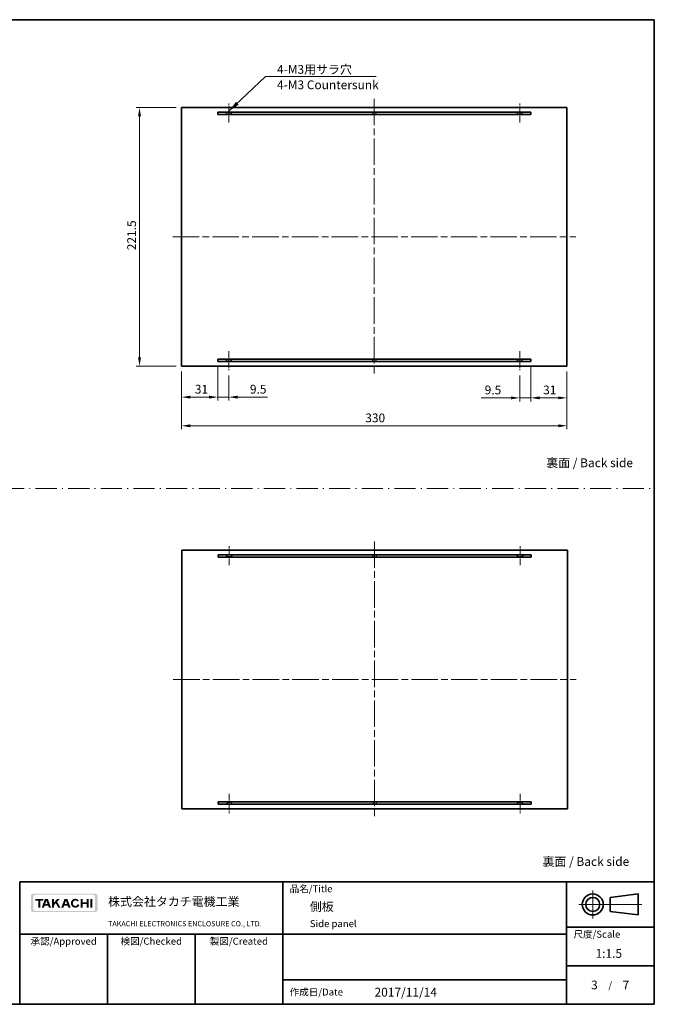
# Model space of a CAD drawing. Units: millimetres. Extents: x 58 to 8524, y 32 to 1437.
# Drawn here: x 4227 to 4771, y 32 to 875 of the extents above; entities that cross this region are included whole.
import ezdxf
from ezdxf.enums import TextEntityAlignment as Align

# ---------------------------------------------------------------- set-up
doc = ezdxf.new("R2010")
doc.units = ezdxf.units.MM
doc.header["$LTSCALE"] = 4
for name, pattern in [('CHAIN', [0.35429999999999995, 0.2362, -0.0295, 0.0591, -0.0295]), ('DASH_DOT', [0.37, 0.24, -0.06, 0.01, -0.06]), ('DASHED', [0.2067, 0.1654, -0.0413])]:
    doc.linetypes.add(name, pattern=pattern)
doc.layers.get('Defpoints').update_dxf_attribs({"lineweight": 25})
for name, color, linetype, lineweight in [('Border (ISO)', 7, 'Continuous', 35), ('Centerline (ISO)', 131, 'Continuous', 18), ('Dimension (ISO)', 7, 'Continuous', 18), ('Dimension (ISO) @ 1', 7, 'Continuous', 18), ('Hatch (ISO)', 1, 'Continuous', 18), ('Hidden (ISO)', 7, 'DASHED', 18), ('Sketch Geometry (ISO)', 7, 'Continuous', 18), ('Symbol (ISO)', 7, 'Continuous', 18), ('Title (ISO)', 7, 'Continuous', 35), ('Visible (ISO)', 7, 'Continuous', 35)]:
    doc.layers.add(name, color=color, linetype=linetype, lineweight=lineweight)
doc.styles.add('Note Text (TK)', font='txt')
doc.styles.add('文字スタイル67', font='arial.ttf')
doc.dimstyles.new('Default - Method 1b (TK)', dxfattribs={"dimscale": 4, "dimtxt": 2.5, "dimasz": 2.5, "dimexe": 1, "dimexo": 1.499999999999999, "dimgap": 1, "dimtad": 1, "dimtoh": 1, "dimrnd": 1e-08, "dimdsep": 46, "dimtxsty": 'Note Text (TK)', "dimcen": 0.09, "dimdle": 5, "dimclrd": 100, "dimclre": 100, "dimclrt": 7, "dimadec": 1, "dimazin": 1, "dimtfac": 1, "dimtmove": 0, "dimatfit": 3, "dimfxl": 1, "dimtolj": 1, "dimlwd": -1, "dimlwe": -1, "dimarcsym": 0})
doc.dimstyles.new('Default - Method 1b (TK)$7', dxfattribs={"dimscale": 4, "dimtxt": 2.5, "dimasz": 2.5, "dimexe": 1, "dimexo": 1.499999999999999, "dimgap": 1, "dimtad": 1, "dimtoh": 1, "dimrnd": 1e-08, "dimdsep": 46, "dimtxsty": 'Note Text (TK)', "dimcen": 0.09, "dimdle": 5, "dimclrd": 100, "dimclre": 100, "dimclrt": 7, "dimadec": 1, "dimazin": 1, "dimtfac": 1, "dimtmove": 0, "dimatfit": 3, "dimfxl": 1, "dimtolj": 1, "dimlwd": -1, "dimlwe": -1, "dimarcsym": 0})

# ---------------------------------------------------------------- blocks, each defined once
blk = doc.blocks.new('図面枠 tk図枠')
at = {"layer": 'Border (ISO)'}
for p, q in [((14.49999999999999, 289), (405.4999999999999, 289)), ((14.49999999999999, 289), (14.50000000000001, 8.000000000000007)), ((405.4999999999999, 289), (405.4999999999999, 8.000000000000007)), ((14.50000000000001, 8.000000000000007), (405.4999999999999, 8.000000000000007))]:
    blk.add_line(p, q, dxfattribs=at)
blk = doc.blocks.new('表題欄 tk表題欄')
at = {"layer": 'Hatch (ISO)'}
h = blk.add_hatch(color=256, dxfattribs=at)
edge = h.paths.add_edge_path(flags=0)
edge.add_arc((95.57537688673352, 236.2990653650367), 0.5958259999999996, 269.9999999999897, 360)
edge.add_line((96.17120288673351, 236.2990653650368), (96.17120288673348, 239.7107813650365))
edge.add_arc((95.5753768867335, 239.7107813650366), 0.5958259999999996, 0, 90.0000000000068)
edge.add_line((95.57537688673342, 240.3066073650366), (79.13710888673356, 240.3066073650366))
edge.add_arc((79.13710888673353, 239.7107813650366), 0.5958259999999996, 89.99999999999744, 180)
edge.add_line((78.54128288673353, 239.7107813650365), (78.54128288673331, 236.2990653650368))
edge.add_arc((79.13710888673332, 236.2990653650365), 0.5958259999999996, 180, 270.0000000000231)
edge.add_line((79.13710888673356, 235.7032393650365), (95.57537688673342, 235.7032393650367))
edge = h.paths.add_edge_path()
edge.add_line((77.83935088673357, 239.9556413650366), (77.83935088673357, 236.0542053650368))
edge.add_arc((78.54128288673346, 236.0542053650367), 0.7019319999998935, 180, 270.0000000000087)
edge.add_line((78.54128288673357, 235.3522733650368), (96.17120288673352, 235.3522733650368))
edge.add_arc((96.17120288673351, 236.0542053650367), 0.7019319999998921, 270, 360)
edge.add_line((96.8731348867334, 236.0542053650368), (96.87313488673352, 239.9556413650366))
edge.add_arc((96.1712028867336, 239.9556413650367), 0.7019319999998921, 0, 90.00000000000873)
edge.add_line((96.17120288673348, 240.6575733650367), (78.54128288673357, 240.6575733650366))
edge.add_arc((78.54128288673357, 239.9556413650366), 0.7019319999999984, 90, 180)
for points in [[(79.07181288673355, 239.1476033650369), (79.07181288673355, 238.6578833650367), (79.92066088673353, 238.6578833650367), (79.92066088673353, 236.6581933650368), (80.50832488673353, 236.6581933650368), (80.50832488673353, 238.6578833650367), (81.35717288673355, 238.6578833650367), (81.35717288673355, 239.1476033650369)], [(85.68407849525303, 236.6581933650368), (84.9434673993943, 237.8918698287545), (84.41792288673358, 237.3246628822781), (84.41792288673358, 236.6581933650368), (83.89555488673355, 236.6581933650368), (83.89555488673355, 239.1476033650369), (84.41792288673358, 239.1476033650369), (84.41792288673358, 238.0993979968839), (85.38913556809511, 239.1476033650369), (86.10696490847272, 239.1476033650369), (85.31925422435492, 238.2974470774499), (86.30334488673353, 236.6581933650368)], [(92.09142939614459, 239.1476033650369), (92.09142939614459, 236.6581933650368), (92.60971639614465, 236.6581933650368), (92.60971639614465, 237.6580383650368), (93.76872039614462, 237.6580383650368), (93.76872039614462, 236.6581933650368), (94.28700739614459, 236.6581933650368), (94.28700739614459, 239.1476033650369), (93.76872039614462, 239.1476033650369), (93.76872039614462, 238.1477583650367), (92.60971639614465, 238.1477583650367), (92.60971639614465, 239.1476033650369)], [(94.84202339614467, 239.1476033650369), (94.84202339614467, 236.6581933650368), (95.36439139614473, 236.6581933650368), (95.36439139614473, 239.1476033650369)]]:
    blk.add_hatch(color=256, dxfattribs=at).paths.add_polyline_path(points)
h = blk.add_hatch(color=256, dxfattribs=at)
h.paths.add_polyline_path([(82.59020695886475, 237.7110913650368), (81.95242681460243, 237.7110913650368), (82.27131688673356, 238.5794973650367)], flags=0)
h.paths.add_polyline_path([(82.77903014574996, 237.1968853650368), (81.76360362771717, 237.1968853650368), (81.56578886050404, 236.6581933650368), (80.94907288673355, 236.6581933650368), (81.86321688673357, 239.1476033650369), (82.67941688673353, 239.1476033650369), (83.59356088673351, 236.6581933650368), (82.97684491296302, 236.6581933650368)])
h = blk.add_hatch(color=256, dxfattribs=at)
h.paths.add_polyline_path([(87.52707281460246, 237.7110913650368), (88.16485295886469, 237.7110913650368), (87.84596288673359, 238.5794973650367)], flags=0)
h.paths.add_polyline_path([(87.14043486050403, 236.6581933650368), (87.3382496277172, 237.1968853650368), (88.35367614574989, 237.1968853650368), (88.551490912963, 236.6581933650368), (89.16820688673343, 236.6581933650368), (88.25406288673352, 239.1476033650369), (87.43786288673356, 239.1476033650369), (86.52371888673358, 236.6581933650368)])
h = blk.add_hatch(color=256, dxfattribs=at)
edge = h.paths.add_edge_path()
edge.add_arc((90.52309888673334, 237.9028983650369), 1.273272000000011, 38.55054079078439, 336.5820184016556)
edge.add_line((91.69149139614446, 237.3968543650369), (91.17255542714857, 237.6216113977801))
edge.add_ellipse((90.52309888673352, 237.9028983650369), major_axis=(0, -0.7998759999999119), ratio=0.8673469387756529, start_angle=128.5505407907963, end_angle=426.582018401653, ccw=False)
edge.add_line((91.09381514418376, 238.3576891122095), (91.51887237036831, 238.6964075050431))
at = {"layer": 'Title (ISO)'}
for p, q in [((74.70882392282105, 244.052739026017), (255.7088239228211, 244.052739026017)), ((74.70882392282105, 209.052739026017), (74.70882392282105, 244.052739026017)), ((149.7088239228211, 244.052739026017), (149.7088239228211, 209.052739026017)), ((230.7088239228211, 244.052739026017), (230.7088239228211, 209.052739026017)), ((255.7088239228211, 244.052739026017), (255.7088239228211, 209.052739026017)), ((243.2088239228211, 239.552739026017), (251.2088239228211, 240.5527390260171)), ((243.2088239228211, 239.552739026017), (243.2088239228211, 235.552739026017)), ((251.2088239228211, 234.552739026017), (251.2088239228211, 240.5527390260171)), ((243.2088239228211, 235.552739026017), (251.2088239228211, 234.552739026017)), ((230.7088239228211, 231.052739026017), (255.7088239228211, 231.052739026017)), ((74.70882392282105, 229.052739026017), (230.7088239228211, 229.052739026017)), ((99.70882392282108, 229.052739026017), (99.70882392282108, 209.052739026017)), ((124.708823922821, 229.052739026017), (124.708823922821, 209.052739026017)), ((230.7088239228211, 220.052739026017), (255.7088239228211, 220.052739026017)), ((149.7088239228211, 216.052739026017), (230.7088239228211, 216.052739026017)), ((255.7088239228211, 209.052739026017), (74.70882392282105, 209.052739026017))]:
    blk.add_line(p, q, dxfattribs=at)
at = {"layer": 'Title (ISO)', "color": 4, "linetype": 'CHAIN', "lineweight": 18, "ltscale": 8.889559745788574}
blk.add_line((238.2088239228211, 241.552739026017), (238.2088239228211, 233.552739026017), dxfattribs=at)
at = {"layer": 'Title (ISO)', "color": 4, "linetype": 'CHAIN', "lineweight": 18, "ltscale": 20.00163269042969}
blk.add_line((252.2088239228211, 237.552739026017), (234.2088239228211, 237.552739026017), dxfattribs=at)
at = {"layer": 'Title (ISO)'}
for radius in [3, 2]:
    blk.add_circle((238.2088239228211, 237.552739026017), radius, dxfattribs=at)
at = {"layer": 'Title (ISO)', "color": 1, "char_height": 2.000000029802322, "line_spacing_factor": 1.5, "style": 'Note Text (TK)'}
for s, insert, attachment_point in [('\\fＭＳ Ｐゴシック|b0|i0;\\H2.0000;品名/Title', (151.708823922821, 242.052739026017), 4), ('\\fＭＳ Ｐゴシック|b0|i0;\\H2.0000;承認/Approved', (87.20882392282108, 227.052739026017), 5), ('\\fＭＳ Ｐゴシック|b0|i0;\\H2.0000;検図/Checked', (112.208823922821, 227.052739026017), 5), ('\\fＭＳ Ｐゴシック|b0|i0;\\H2.0000;製図/Created', (137.2088239228211, 227.052739026017), 5), ('\\fＭＳ Ｐゴシック|b0|i0;\\H2.0000;尺度/Scale', (232.7088239228211, 229.052739026017), 4), ('\\fＭＳ Ｐゴシック|b0|i0;\\H2.0000;作成日/Date', (151.708823922821, 212.552739026017), 4)]:
    blk.add_mtext(s, dxfattribs=dict(at, insert=insert, attachment_point=attachment_point))
at = {"layer": 'Title (ISO)', "color": 7, "line_spacing_factor": 1.5, "style": 'Note Text (TK)'}
for s, insert, char_height, attachment_point in [('株式会社タカチ電機工業', (99.87313488673345, 238.052739026017), 2.5, 4), ('\\fArial|b0|i0;\\H1.4986;TAKACHI ELECTRONICS ENCLOSURE CO., LTD.', (99.87313488673342, 232.052739026017), 1.49859994649887, 4), ('\\fＭＳ Ｐゴシック|b0|i0;\\H2.0000;/', (243.2088239228211, 214.552739026017), 2.000000029802322, 5)]:
    blk.add_mtext(s, dxfattribs=dict(at, insert=insert, char_height=char_height, attachment_point=attachment_point))
at = {"layer": 'Title (ISO)', "color": 7}
for tag, p, height, style in [('<品名>_001', (157.3679148268321, 235.7743298974317), 2.5, 'Note Text (TK)'), ('<Title>_001', (157.7088239228211, 230.5527390052951), 2.000000029802322, '文字スタイル67'), ('作成日_001', (175.5468918326507, 211.2601253517655), 2.5, 'Note Text (TK)'), ('<ページ_No.>_001', (238.0980284456275, 213.302739026017), 2.5, 'Note Text (TK)'), ('<総ページ数>_001', (246.7855284409709, 213.302739026017), 2.5, 'Note Text (TK)')]:
    blk.add_attdef(tag, p, '', height=height, dxfattribs=dict(at, style=style))
at = {"layer": 'Title (ISO)', "color": 7, "style": 'Note Text (TK)'}
blk.add_attdef('<尺度>', text='', height=2.5, dxfattribs=at).set_placement((243.2088239228211, 223.5527390260171), align=Align.MIDDLE_CENTER)
blk = doc.blocks.new('*D79')
at = {"layer": 'Defpoints', "color": 0}
for p in [(4365.436677603818, 799.844314040888), (4329.436677603818, 578.3443140408881), (4365.436677603818, 578.3443140408881)]:
    blk.add_point(p, dxfattribs=at)
at = {"layer": 'Dimension (ISO)', "color": 100}
for p, q in [((4360.936677603818, 799.844314040888), (4326.436677603818, 799.8443140408881)), ((4329.436677603818, 792.3443140408882), (4329.436677603818, 585.8443140408882)), ((4360.936677603818, 578.3443140408881), (4326.436677603818, 578.3443140408881))]:
    blk.add_line(p, q, dxfattribs=at)
for points in [[(4328.186677603818, 792.3443140408882), (4330.686677603817, 792.3443140408882), (4329.436677603818, 799.8443140408881)], [(4328.186677603818, 585.8443140408882), (4330.686677603817, 585.8443140408882), (4329.436677603818, 578.3443140408881)]]:
    blk.add_solid(points, dxfattribs=at)
at = {"layer": 'Dimension (ISO)', "color": 7, "insert": (4322.686677603818, 677.6312458590698), "char_height": 7.5, "attachment_point": 4, "rotation": 90, "style": 'Note Text (TK)'}
blk.add_mtext('\\A1;221.5', dxfattribs=at)
blk = doc.blocks.new('*D80')
at = {"layer": 'Defpoints', "color": 0}
for p in [(4365.436677603818, 578.3443140408881), (4695.436677603818, 578.3443140408881), (4695.436677603818, 527.3088475560237)]:
    blk.add_point(p, dxfattribs=at)
at = {"layer": 'Dimension (ISO)', "color": 100}
for p, q in [((4365.436677603818, 573.8443140408881), (4365.436677603818, 524.3088475560238)), ((4695.436677603818, 573.8443140408881), (4695.436677603818, 524.3088475560238)), ((4372.936677603817, 527.3088475560237), (4687.936677603818, 527.3088475560237))]:
    blk.add_line(p, q, dxfattribs=at)
for points in [[(4372.936677603817, 528.5588475560238), (4372.936677603817, 526.0588475560238), (4365.436677603818, 527.3088475560237)], [(4687.936677603818, 528.5588475560238), (4687.936677603818, 526.0588475560238), (4695.436677603818, 527.3088475560237)]]:
    blk.add_solid(points, dxfattribs=at)
at = {"layer": 'Dimension (ISO)', "color": 7, "insert": (4522.723609422, 534.0588475560237), "char_height": 7.5, "attachment_point": 4, "style": 'Note Text (TK)'}
blk.add_mtext('\\A1;330', dxfattribs=at)
blk = doc.blocks.new('*D81')
at = {"layer": 'Defpoints', "color": 0}
for p in [(4396.436677603825, 582.3443140408881), (4365.436677603818, 578.3443140408881), (4365.436677603818, 551.8561715678469)]:
    blk.add_point(p, dxfattribs=at)
at = {"layer": 'Dimension (ISO)', "color": 100}
for p, q in [((4365.436677603818, 573.8443140408881), (4365.436677603818, 548.8561715678469)), ((4396.436677603825, 577.8443140408881), (4396.436677603825, 548.8561715678469)), ((4388.936677603825, 551.8561715678469), (4372.936677603817, 551.8561715678469))]:
    blk.add_line(p, q, dxfattribs=at)
for points in [[(4372.936677603817, 553.1061715678468), (4372.936677603817, 550.6061715678469), (4365.436677603818, 551.8561715678469)], [(4388.936677603825, 553.1061715678468), (4388.936677603825, 550.6061715678469), (4396.436677603825, 551.8561715678469)]]:
    blk.add_solid(points, dxfattribs=at)
at = {"layer": 'Dimension (ISO)', "color": 7, "insert": (4376.781848058366, 558.6061715678469), "char_height": 7.5, "attachment_point": 4, "style": 'Note Text (TK)'}
blk.add_mtext('\\A1;31', dxfattribs=at)
blk = doc.blocks.new('*D82')
at = {"layer": 'Defpoints', "color": 0}
for p in [(4664.436677603825, 582.3443140408881), (4695.436677603818, 578.3443140408881), (4695.436677603818, 551.2188119504518)]:
    blk.add_point(p, dxfattribs=at)
at = {"layer": 'Dimension (ISO)', "color": 100}
for p, q in [((4664.436677603825, 577.8443140408881), (4664.436677603825, 548.2188119504518)), ((4695.436677603818, 573.8443140408881), (4695.436677603818, 548.2188119504518)), ((4671.936677603825, 551.2188119504518), (4687.936677603818, 551.2188119504518))]:
    blk.add_line(p, q, dxfattribs=at)
for points in [[(4671.936677603825, 552.4688119504518), (4671.936677603825, 549.9688119504518), (4664.436677603825, 551.2188119504518)], [(4687.936677603818, 552.4688119504518), (4687.936677603818, 549.9688119504518), (4695.436677603818, 551.2188119504518)]]:
    blk.add_solid(points, dxfattribs=at)
at = {"layer": 'Dimension (ISO)', "color": 7, "insert": (4675.004556444161, 557.9688119504518), "char_height": 7.5, "attachment_point": 4, "style": 'Note Text (TK)'}
blk.add_mtext('\\A1;31', dxfattribs=at)
blk = doc.blocks.new('*D87')
at = {"layer": 'Defpoints', "color": 0}
for p in [(4396.436677603825, 582.3443140408881), (4405.936677603821, 574.844314040888), (4396.436677603825, 551.8561715678469)]:
    blk.add_point(p, dxfattribs=at)
at = {"layer": 'Dimension (ISO)', "color": 100}
for p, q in [((4396.436677603825, 577.8443140408881), (4396.436677603825, 548.8561715678469)), ((4405.936677603821, 570.3443140408881), (4405.936677603821, 548.8561715678469)), ((4388.936677603825, 551.8561715678469), (4381.436677603825, 551.8561715678469)), ((4396.436677603825, 551.8561715678469), (4405.936677603821, 551.8561715678469)), ((4413.436677603821, 551.8561715678469), (4438.911109600436, 551.8561715678469))]:
    blk.add_line(p, q, dxfattribs=at)
for points in [[(4388.936677603825, 553.1061715678468), (4388.936677603825, 550.6061715678469), (4396.436677603825, 551.8561715678469)], [(4413.436677603821, 553.1061715678468), (4413.436677603821, 550.6061715678469), (4405.936677603821, 551.8561715678469)]]:
    blk.add_solid(points, dxfattribs=at)
at = {"layer": 'Dimension (ISO)', "color": 7, "insert": (4423.936677782254, 558.6061715678469), "char_height": 7.5, "attachment_point": 4, "style": 'Note Text (TK)'}
blk.add_mtext('\\A1;9.5', dxfattribs=at)
blk = doc.blocks.new('*D88')
at = {"layer": 'Defpoints', "color": 0}
for p in [(4664.436677603825, 582.3443140408881), (4654.936677603821, 574.844314040888), (4664.436677603825, 551.2188119504518)]:
    blk.add_point(p, dxfattribs=at)
at = {"layer": 'Dimension (ISO)', "color": 100}
for p, q in [((4664.436677603825, 577.8443140408881), (4664.436677603825, 548.2188119504518)), ((4654.936677603821, 570.3443140408881), (4654.936677603821, 548.2188119504518)), ((4647.436677603821, 551.2188119504518), (4621.962245607206, 551.2188119504518)), ((4664.436677603825, 551.2188119504518), (4654.936677603821, 551.2188119504518)), ((4671.936677603825, 551.2188119504518), (4679.436677603825, 551.2188119504518))]:
    blk.add_line(p, q, dxfattribs=at)
for points in [[(4647.436677603821, 552.4688119504518), (4647.436677603821, 549.9688119504518), (4654.936677603821, 551.2188119504518)], [(4671.936677603825, 552.4688119504518), (4671.936677603825, 549.9688119504518), (4664.436677603825, 551.2188119504518)]]:
    blk.add_solid(points, dxfattribs=at)
at = {"layer": 'Dimension (ISO)', "color": 7, "insert": (4624.962245607206, 557.9688119504518), "char_height": 7.5, "attachment_point": 4, "style": 'Note Text (TK)'}
blk.add_mtext('\\A1;9.5', dxfattribs=at)

msp = doc.modelspace()

# ---------------------------------------------------------------- linework, layer by layer
at = {"layer": 'Centerline (ISO)', "linetype": 'CHAIN', "ltscale": 6.074500560760498}
for p, q in [((4405.936677603821, 786.9443140408881), (4405.936677603821, 803.3443140408881)), ((4654.936677603821, 786.9443140408881), (4654.936677603821, 803.3443140408881)), ((4405.936677603821, 591.244314040888), (4405.936677603821, 574.844314040888)), ((4654.936677603821, 591.244314040888), (4654.936677603821, 574.844314040888)), ((4406.257350115287, 407.8527569605321), (4406.257350115287, 424.2527569605321)), ((4655.257350115287, 407.8527569605321), (4655.257350115287, 424.2527569605321)), ((4406.257350115287, 212.1527569605322), (4406.257350115287, 195.7527569605322)), ((4655.257350115287, 212.1527569605322), (4655.257350115287, 195.7527569605322))]:
    msp.add_line(p, q, dxfattribs=at)
at = {"layer": 'Centerline (ISO)', "linetype": 'CHAIN', "ltscale": 23.99096870422363}
for p, q in [((4530.436677603818, 807.344314040888), (4530.436677603818, 570.844314040888)), ((4357.936677603817, 689.0943140408881), (4702.936677603818, 689.0943140408881)), ((4530.757350115282, 428.2527569605321), (4530.757350115282, 191.7527569605322)), ((4358.257350115283, 310.0027569605322), (4703.257350115283, 310.0027569605322))]:
    msp.add_line(p, q, dxfattribs=at)
at = {"layer": 'Hidden (ISO)', "ltscale": 1.256935596466064}
for p, q in [((4404.336677603821, 794.4443140408881), (4402.936677603821, 795.844314040888)), ((4407.536677603821, 794.4443140408881), (4408.936677603821, 795.844314040888)), ((4653.336677603821, 794.4443140408881), (4651.936677603822, 795.844314040888)), ((4656.536677603821, 794.4443140408881), (4657.936677603821, 795.844314040888)), ((4404.336677603821, 583.744314040888), (4402.936677603821, 582.3443140408881)), ((4407.536677603821, 583.744314040888), (4408.936677603821, 582.3443140408881)), ((4653.336677603822, 583.744314040888), (4651.936677603822, 582.3443140408881)), ((4656.536677603821, 583.744314040888), (4657.936677603821, 582.3443140408881)), ((4404.657350115287, 415.3527569605321), (4403.257350115286, 416.7527569605321)), ((4407.857350115286, 415.3527569605321), (4409.257350115286, 416.7527569605321)), ((4653.657350115287, 415.3527569605321), (4652.257350115287, 416.7527569605321)), ((4656.857350115287, 415.3527569605321), (4658.257350115286, 416.7527569605321)), ((4404.657350115287, 204.6527569605323), (4403.257350115286, 203.2527569605322)), ((4407.857350115286, 204.6527569605323), (4409.257350115286, 203.2527569605322)), ((4653.657350115287, 204.6527569605323), (4652.257350115287, 203.2527569605322)), ((4656.857350115287, 204.6527569605323), (4658.257350115286, 203.2527569605322))]:
    msp.add_line(p, q, dxfattribs=at)
at = {"layer": 'Hidden (ISO)', "ltscale": 3.191249847412109}
for p, q in [((4407.536677603821, 794.4443140408881), (4404.336677603821, 794.4443140408881)), ((4656.536677603821, 794.4443140408881), (4653.336677603821, 794.4443140408881)), ((4404.336677603821, 583.744314040888), (4407.536677603821, 583.744314040888)), ((4653.336677603822, 583.744314040888), (4656.536677603821, 583.744314040888)), ((4407.857350115286, 415.3527569605321), (4404.657350115287, 415.3527569605321)), ((4656.857350115287, 415.3527569605321), (4653.657350115287, 415.3527569605321)), ((4404.657350115287, 204.6527569605323), (4407.857350115286, 204.6527569605323)), ((4653.657350115287, 204.6527569605323), (4656.857350115287, 204.6527569605323))]:
    msp.add_line(p, q, dxfattribs=at)
at = {"layer": 'Hidden (ISO)', "ltscale": 0.3808393180370331}
for p, q in [((4404.336677603821, 793.8443140408879), (4404.336677603821, 794.4443140408881)), ((4407.536677603821, 793.8443140408879), (4407.536677603821, 794.4443140408881)), ((4653.336677603821, 793.8443140408879), (4653.336677603821, 794.4443140408881)), ((4656.536677603821, 793.8443140408879), (4656.536677603821, 794.4443140408881)), ((4404.336677603821, 584.344314040888), (4404.336677603821, 583.744314040888)), ((4407.536677603821, 584.344314040888), (4407.536677603821, 583.744314040888)), ((4653.336677603822, 584.344314040888), (4653.336677603822, 583.744314040888)), ((4656.536677603821, 584.344314040888), (4656.536677603821, 583.744314040888)), ((4404.657350115287, 414.7527569605321), (4404.657350115287, 415.3527569605321)), ((4407.857350115286, 414.7527569605321), (4407.857350115286, 415.3527569605321)), ((4653.657350115287, 414.7527569605321), (4653.657350115287, 415.3527569605321)), ((4656.857350115287, 414.7527569605321), (4656.857350115287, 415.3527569605321)), ((4404.657350115287, 205.2527569605322), (4404.657350115287, 204.6527569605323)), ((4407.857350115286, 205.2527569605322), (4407.857350115286, 204.6527569605323)), ((4653.657350115287, 205.2527569605322), (4653.657350115287, 204.6527569605323)), ((4656.857350115287, 205.2527569605322), (4656.857350115287, 204.6527569605323))]:
    msp.add_line(p, q, dxfattribs=at)
at = {"layer": 'Hidden (ISO)', "ltscale": 1.269697785377502}
for p, q in [((4528.936677603821, 795.844314040888), (4528.936677603821, 793.8443140408879)), ((4529.207177603821, 795.844314040888), (4529.207177603821, 793.8443140408879)), ((4531.666177603821, 795.844314040888), (4531.666177603821, 793.8443140408879)), ((4531.936677603821, 793.8443140408879), (4531.936677603821, 795.844314040888)), ((4528.936677603821, 584.3443140408882), (4528.936677603821, 582.3443140408881)), ((4529.207177603821, 584.3443140408882), (4529.207177603821, 582.3443140408881)), ((4531.666177603821, 584.3443140408882), (4531.666177603821, 582.3443140408881)), ((4531.936677603821, 582.3443140408881), (4531.936677603821, 584.3443140408882)), ((4529.257350115286, 416.7527569605321), (4529.257350115286, 414.7527569605321)), ((4529.527850115287, 416.7527569605321), (4529.527850115287, 414.7527569605321)), ((4531.986850115287, 416.7527569605321), (4531.986850115287, 414.7527569605321)), ((4532.257350115287, 414.7527569605321), (4532.257350115287, 416.7527569605321)), ((4529.257350115286, 205.2527569605323), (4529.257350115286, 203.2527569605322)), ((4529.527850115287, 205.2527569605323), (4529.527850115287, 203.2527569605322)), ((4531.986850115287, 205.2527569605323), (4531.986850115287, 203.2527569605322)), ((4532.257350115287, 203.2527569605322), (4532.257350115287, 205.2527569605323))]:
    msp.add_line(p, q, dxfattribs=at)
at = {"layer": 'Sketch Geometry (ISO)', "color": 131, "linetype": 'DASH_DOT', "ltscale": 18.87060928344726}
msp.add_line((3598.084812682715, 473.487916556748), (4771.081938269595, 473.487916556748), dxfattribs=at)
at = {"layer": 'Visible (ISO)'}
for p, q in [((4365.436677603818, 578.3443140408881), (4365.436677603818, 799.844314040888)), ((4365.436677603818, 799.844314040888), (4695.436677603818, 799.844314040888)), ((4396.436677603825, 793.8443140408881), (4396.436677603825, 795.844314040888)), ((4396.436677603825, 795.844314040888), (4664.436677603825, 795.844314040888)), ((4664.436677603825, 793.8443140408879), (4396.436677603825, 793.8443140408881)), ((4664.436677603825, 795.844314040888), (4664.436677603825, 793.8443140408879)), ((4695.436677603818, 799.844314040888), (4695.436677603818, 578.3443140408881)), ((4396.436677603825, 582.3443140408881), (4396.436677603825, 584.344314040888)), ((4396.436677603825, 584.344314040888), (4664.436677603825, 584.3443140408882)), ((4664.436677603825, 582.3443140408881), (4396.436677603825, 582.3443140408881)), ((4664.436677603825, 584.3443140408882), (4664.436677603825, 582.3443140408881)), ((4695.436677603818, 578.3443140408881), (4365.436677603818, 578.3443140408881)), ((4365.757350115283, 199.2527569605322), (4365.757350115283, 420.7527569605321)), ((4365.757350115283, 420.7527569605321), (4695.757350115282, 420.7527569605321)), ((4396.75735011529, 414.7527569605321), (4396.75735011529, 416.7527569605321)), ((4396.75735011529, 416.7527569605321), (4664.75735011529, 416.7527569605321)), ((4664.75735011529, 414.7527569605321), (4396.75735011529, 414.7527569605321)), ((4664.75735011529, 416.7527569605321), (4664.75735011529, 414.7527569605321)), ((4695.757350115282, 420.7527569605321), (4695.757350115282, 199.2527569605322)), ((4396.75735011529, 203.2527569605322), (4396.75735011529, 205.2527569605322)), ((4396.75735011529, 205.2527569605322), (4664.75735011529, 205.2527569605323)), ((4664.75735011529, 203.2527569605322), (4396.75735011529, 203.2527569605322)), ((4664.75735011529, 205.2527569605323), (4664.75735011529, 203.2527569605322)), ((4695.757350115282, 199.2527569605322), (4365.757350115283, 199.2527569605322))]:
    msp.add_line(p, q, dxfattribs=at)

# ---------------------------------------------------------------- block references
at = {"xscale": 3, "yscale": 3, "zscale": 3}
msp.add_blockref('図面枠 tk図枠', (3553.499997536659, 8.000002028424497), dxfattribs=at)
ref = msp.add_blockref('表題欄 tk表題欄', (4002.873525768195, -595.1582150496265), dxfattribs=dict(xscale=3, yscale=3, zscale=3))
ref.add_attrib('<品名>_001', '側板', (4475.232952070683, 111.9090928206768), dxfattribs={"layer": 'Title (ISO)', "color": 7, "height": 7.5, "style": 'Note Text (TK)'})
ref.add_attrib('<尺度>_001', '1:1.5', (4719.891128000479, 71.79860366553238), dxfattribs={"layer": 'Title (ISO)', "color": 7, "height": 7.5, "style": 'Note Text (TK)'})
ref.add_attrib('作成日_001', '2017/11/14', (4530.667385564796, 38.62216100566996), dxfattribs={"layer": 'Title (ISO)', "color": 7, "height": 7.5, "style": 'Note Text (TK)'})
ref.add_attrib('<Title>_001', 'Side panel', (4475.246927946165, 98.06343992043612), dxfattribs={"layer": 'Title (ISO)', "color": 7, "height": 6.000000089406967, "style": '文字スタイル67'})
ref.add_attrib('<ページ_No.>_001', '3', (4716.104363076117, 44.80116164643273), dxfattribs={"layer": 'Title (ISO)', "color": 7, "height": 7.5, "style": 'Note Text (TK)'})
ref.add_attrib('<総ページ数>_001', '7', (4743.033611649212, 44.75000202842454), dxfattribs={"layer": 'Title (ISO)', "color": 7, "height": 7.5, "style": 'Note Text (TK)'})

# ---------------------------------------------------------------- texts
at = {"layer": 'Symbol (ISO)', "color": 7, "char_height": 7.5, "style": 'Note Text (TK)'}
for s, insert, width, attachment_point, line_spacing_factor in [('{\\fＭＳ Ｐゴシック|b0|i0;4-M3用サラ穴\\P\\fＭＳ Ｐゴシック|b0|i0;4-M3 Countersunk}', (4447.155818506147, 836.217622723897), 88.02631616592419, 1, 1.058181881904602), ('{\\fＭＳ Ｐゴシック|b0|i0;裏面 / Back side}', (4677.674432497343, 495.6078350906688), 80.35087823867796, 4, 1.5), ('{\\fＭＳ Ｐゴシック|b0|i0;裏面 / Back side}', (4674.479429348251, 154.2436521186921), 80.35087823867796, 4, 1.5)]:
    msp.add_mtext(s, dxfattribs=dict(at, insert=insert, width=width, attachment_point=attachment_point, line_spacing_factor=line_spacing_factor))

# ---------------------------------------------------------------- dimensions: what is measured, and where the dimension line sits
at = {"layer": 'Dimension (ISO) @ 1', "color": 100}
for base, p1, p2, angle, override, picture, middle in [((4329.436677603818, 578.3443140408881), (4365.436677603818, 799.844314040888), (4365.436677603818, 578.3443140408881), 90, {"dimscale": 1, "dimtxt": 7.5, "dimasz": 7.5, "dimexe": 3, "dimexo": 4.499999999999999, "dimgap": 3, "dimtoh": 0, "dimdec": 2, "dimcen": 0.27, "dimtol": 0, "dimlim": 0, "dimtp": 0, "dimtm": 0, "dimtdec": 2, "dimtix": 0, "dimtofl": 0, "dimtmove": 0, "dimatfit": 1}, '*D79', (4329.436677603818, 689.0943140408881)), ((4365.436677603818, 551.8561715678469), (4396.436677603825, 582.3443140408881), (4365.436677603818, 578.3443140408881), 180, {"dimscale": 1, "dimtxt": 7.5, "dimasz": 7.5, "dimexe": 3, "dimexo": 4.499999999999999, "dimgap": 3, "dimtoh": 0, "dimdec": 2, "dimcen": 0.27, "dimtol": 0, "dimlim": 0, "dimtp": 0, "dimtm": 0, "dimtdec": 2, "dimtix": 0, "dimtofl": 0, "dimtmove": 0, "dimatfit": 1}, '*D81', (4380.936677603822, 551.8561715678469)), ((4396.436677603825, 551.8561715678469), (4405.936677603821, 574.844314040888), (4396.436677603825, 582.3443140408881), 180, {"dimscale": 1, "dimtxt": 7.5, "dimasz": 7.5, "dimexe": 3, "dimexo": 4.499999999999999, "dimgap": 3, "dimtoh": 0, "dimdec": 2, "dimcen": 0.27, "dimtol": 0, "dimlim": 0, "dimtp": 0, "dimtm": 0, "dimtdec": 2, "dimtix": 0, "dimtofl": 1, "dimtmove": 0, "dimatfit": 1}, '*D87', (4429.923893691345, 551.8561715678469)), ((4664.436677603825, 551.2188119504518), (4654.936677603821, 574.844314040888), (4664.436677603825, 582.3443140408881), 180, {"dimscale": 1, "dimtxt": 7.5, "dimasz": 7.5, "dimexe": 3, "dimexo": 4.499999999999999, "dimgap": 3, "dimtoh": 0, "dimdec": 2, "dimcen": 0.27, "dimtol": 0, "dimlim": 0, "dimtp": 0, "dimtm": 0, "dimtdec": 2, "dimtix": 0, "dimtofl": 1, "dimtmove": 0, "dimatfit": 1}, '*D88', (4630.949461516297, 551.2188119504518)), ((4695.436677603818, 551.2188119504518), (4664.436677603825, 582.3443140408881), (4695.436677603818, 578.3443140408881), 180, {"dimscale": 1, "dimtxt": 7.5, "dimasz": 7.5, "dimexe": 3, "dimexo": 4.499999999999999, "dimgap": 3, "dimtoh": 0, "dimdec": 2, "dimcen": 0.27, "dimtol": 0, "dimlim": 0, "dimtp": 0, "dimtm": 0, "dimtdec": 2, "dimtix": 0, "dimtofl": 0, "dimtmove": 0, "dimatfit": 1}, '*D82', (4679.159385989616, 551.2188119504518)), ((4695.436677603818, 527.3088475560237), (4365.436677603818, 578.3443140408881), (4695.436677603818, 578.3443140408881), 180, {"dimscale": 1, "dimtxt": 7.5, "dimasz": 7.5, "dimexe": 3, "dimexo": 4.499999999999999, "dimgap": 3, "dimtoh": 0, "dimdec": 2, "dimcen": 0.27, "dimtol": 0, "dimlim": 0, "dimtp": 0, "dimtm": 0, "dimtdec": 2, "dimtix": 0, "dimtofl": 0, "dimtmove": 0, "dimatfit": 1}, '*D80', (4530.436677603818, 527.3088475560237))]:
    dim = msp.add_linear_dim(base=base, p1=p1, p2=p2, angle=angle, dimstyle='Default - Method 1b (TK)', override=override, dxfattribs=at)
    dim.commit()
    dim.dimension.update_dxf_attribs({"geometry": picture, "text_midpoint": middle, "dimtype": 128})

# ---------------------------------------------------------------- leaders
at = {"layer": 'Symbol (ISO)', "color": 100, "annotation_type": 0, "has_hookline": 1, "hookline_direction": 0, "text_width": 85.01420454545455}
msp.add_leader([(4405.936677603821, 796.6095861496357), (4437.155818506147, 826.3134473282431), (4447.155818506147, 826.3134473282431)], dimstyle='Default - Method 1b (TK)$7', override={"dimgap": 0, "dimtad": 1}, dxfattribs=at)

doc.saveas('drawing.dxf')
